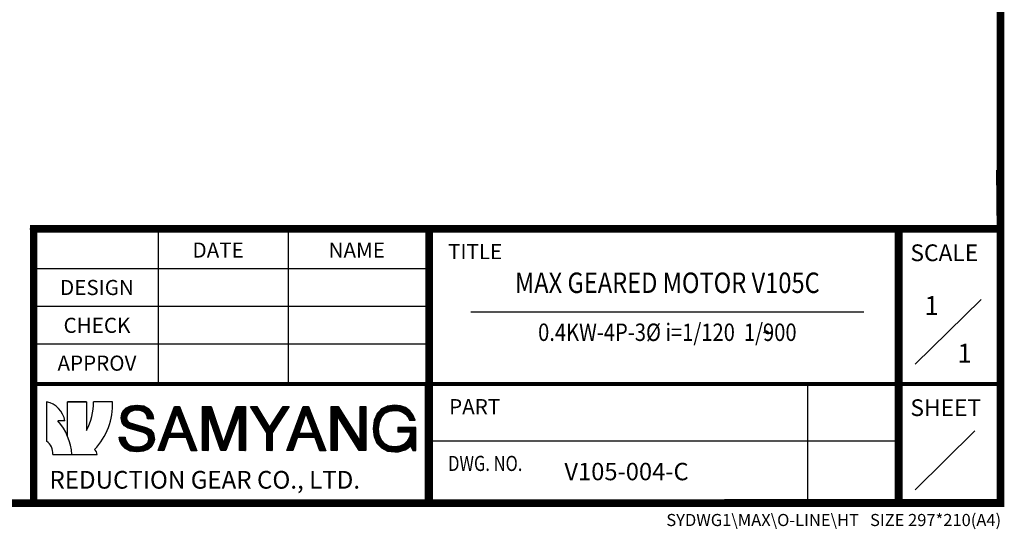
# Model space of a CAD drawing. Extents: x 8 to 779, y 6 to 561.
# Drawn here: x 385 to 779, y 6 to 210 of the extents above; entities that cross this region are included whole.
import ezdxf
from ezdxf.enums import TextEntityAlignment as Align

# ---------------------------------------------------------------- set-up
doc = ezdxf.new("R2010")
doc.units = 0
doc.header["$LTSCALE"] = 20
doc.header["$MEASUREMENT"] = 0
doc.layers.get('0').update_dxf_attribs({"color": 92, "linetype": 'CONTINUOUS'})
for name, color, linetype in [('1', 1, 'CONTINUOUS'), ('2', 2, 'CONTINUOUS'), ('3', 3, 'CONTINUOUS'), ('4', 4, 'CONTINUOUS'), ('5', 5, 'CONTINUOUS'), ('TEXT', 4, 'CONTINUOUS'), ('TEXT2', 2, 'CONTINUOUS')]:
    doc.layers.add(name, color=color, linetype=linetype)
doc.styles.add('ROMANS', font='ROMANS.shx')

# ---------------------------------------------------------------- blocks, each defined once
blk = doc.blocks.new('*X1')
at = {"color": 0}
for p, q in [((236.33, 20.31), (236.88, 20.86)), ((236.35, 20.51), (236.7, 20.86)), ((236.45, 20.78), (236.52, 20.86)), ((236.5, 20.31), (237.05, 20.86)), ((236.68, 20.31), (237.23, 20.86)), ((236.86, 20.31), (237.41, 20.86)), ((237.03, 20.31), (237.59, 20.86)), ((237.21, 20.31), (237.76, 20.86)), ((237.39, 20.31), (237.94, 20.86)), ((237.56, 20.31), (238.12, 20.86)), ((237.74, 20.31), (238.29, 20.86)), ((237.92, 20.31), (238.45, 20.83)), ((238.09, 20.31), (238.49, 20.7)), ((238.27, 20.31), (238.54, 20.57)), ((238.45, 20.31), (238.59, 20.44)), ((238.62, 20.31), (238.63, 20.31))]:
    blk.add_line(p, q, dxfattribs=at)
blk = doc.blocks.new('*X2')
at = {"color": 0}
for p, q in [((236.35, 22.45), (237.39, 23.49)), ((236.46, 22.73), (237.49, 23.77)), ((236.56, 23.01), (237.58, 24.04)), ((236.66, 23.3), (237.68, 24.31)), ((236.77, 23.58), (237.58, 24.39)), ((236.87, 23.86), (237.41, 24.39)), ((236.98, 24.14), (237.23, 24.39)), ((237.42, 23.52), (237.91, 24.01)), ((237.47, 23.39), (237.96, 23.88)), ((237.49, 23.77), (237.86, 24.13)), ((237.52, 23.26), (238.01, 23.75)), ((237.57, 23.14), (238.06, 23.63)), ((237.58, 24.04), (237.81, 24.26)), ((237.61, 23.01), (238.11, 23.5)), ((237.68, 24.31), (237.76, 24.39)), ((235.83, 21.05), (236.92, 22.14)), ((235.94, 21.33), (237.02, 22.41)), ((236.04, 21.61), (237.11, 22.68)), ((236.14, 21.89), (237.2, 22.95)), ((236.25, 22.17), (237.3, 23.22)), ((237.66, 22.88), (238.16, 23.37)), ((237.71, 22.75), (238.21, 23.25)), ((237.76, 22.62), (238.26, 23.12)), ((237.81, 22.49), (238.31, 22.99)), ((237.86, 22.36), (238.36, 22.87)), ((237.9, 22.24), (238.41, 22.74)), ((237.95, 22.11), (238.46, 22.61)), ((238, 21.98), (238.51, 22.48)), ((238.05, 21.85), (238.56, 22.36)), ((238.1, 21.72), (238.61, 22.23)), ((235.41, 19.92), (236.54, 21.05)), ((235.52, 20.2), (236.64, 21.32)), ((235.62, 20.49), (236.73, 21.59)), ((235.73, 20.77), (236.83, 21.87)), ((238.14, 21.59), (238.66, 22.1)), ((238.19, 21.46), (238.71, 21.98)), ((238.24, 21.34), (238.76, 21.85)), ((238.29, 21.21), (238.81, 21.72)), ((238.34, 21.08), (238.86, 21.6)), ((238.39, 20.95), (238.91, 21.47)), ((238.45, 20.83), (238.95, 21.34)), ((238.49, 20.7), (239, 21.22)), ((238.54, 20.57), (239.05, 21.09)), ((238.59, 20.44), (239.1, 20.96)), ((238.63, 20.31), (239.15, 20.84)), ((234.94, 18.56), (236.07, 19.7)), ((235, 18.8), (236.16, 19.97)), ((235.1, 19.08), (236.26, 20.24)), ((235.21, 19.36), (236.35, 20.51)), ((235.31, 19.64), (236.45, 20.78)), ((238.68, 20.18), (239.2, 20.71)), ((238.73, 20.05), (239.25, 20.58)), ((238.77, 19.92), (239.3, 20.45)), ((238.82, 19.79), (239.35, 20.33)), ((238.87, 19.66), (239.4, 20.2)), ((238.91, 19.53), (239.45, 20.07)), ((238.96, 19.4), (239.5, 19.95)), ((239.01, 19.27), (239.55, 19.82)), ((239.05, 19.14), (239.6, 19.69)), ((239.1, 19.01), (239.65, 19.57)), ((235.11, 18.56), (235.98, 19.42)), ((235.29, 18.56), (235.88, 19.15)), ((235.47, 18.56), (235.79, 18.88)), ((235.64, 18.56), (235.69, 18.61)), ((239.15, 18.88), (239.7, 19.44)), ((239.19, 18.75), (239.75, 19.31)), ((239.24, 18.62), (239.8, 19.19)), ((239.34, 18.55), (239.85, 19.06)), ((239.52, 18.55), (239.9, 18.93)), ((239.7, 18.55), (239.95, 18.81)), ((239.87, 18.55), (240, 18.68))]:
    blk.add_line(p, q, dxfattribs=at)
blk = doc.blocks.new('*X0')
at = {"color": 0}
for p, q in [((230.03, 22.85), (231.72, 24.54)), ((230.05, 23.04), (231.52, 24.52)), ((230.06, 22.7), (231.92, 24.57)), ((230.08, 23.25), (231.32, 24.49)), ((230.13, 23.48), (231.03, 24.38)), ((230.26, 23.78), (230.71, 24.23)), ((231.21, 23.67), (232.12, 24.59)), ((231.52, 23.8), (232.28, 24.57)), ((231.75, 23.86), (232.44, 24.55)), ((231.95, 23.88), (232.59, 24.53)), ((232.14, 23.89), (232.75, 24.51)), ((232.3, 23.88), (232.9, 24.48)), ((232.45, 23.86), (233.05, 24.45)), ((232.61, 23.83), (233.16, 24.39)), ((232.74, 23.79), (233.28, 24.33)), ((232.86, 23.73), (233.39, 24.27)), ((232.98, 23.68), (233.51, 24.21)), ((233.09, 23.61), (233.63, 24.15)), ((233.18, 23.52), (233.71, 24.05)), ((233.26, 23.43), (233.79, 23.96)), ((233.34, 23.33), (233.88, 23.87)), ((233.4, 23.21), (233.96, 23.77)), ((233.46, 23.1), (234.03, 23.66)), ((233.49, 22.95), (234.08, 23.54)), ((230.09, 22.55), (230.83, 23.3)), ((230.12, 22.4), (230.76, 23.04)), ((230.14, 22.25), (230.72, 22.83)), ((230.22, 22.15), (230.76, 22.7)), ((230.29, 22.05), (230.81, 22.56)), ((230.37, 21.95), (230.89, 22.47)), ((230.45, 21.85), (230.97, 22.38)), ((230.55, 21.78), (231.08, 22.31)), ((230.66, 21.71), (231.21, 22.26)), ((230.77, 21.64), (231.34, 22.21)), ((230.88, 21.58), (231.47, 22.17)), ((233.51, 22.79), (234.14, 23.42)), ((233.64, 22.74), (234.19, 23.3)), ((233.81, 22.74), (234.23, 23.16)), ((233.98, 22.73), (234.25, 23)), ((234.15, 22.73), (234.27, 22.84)), ((231, 21.52), (231.61, 22.13)), ((231.14, 21.48), (231.74, 22.09)), ((231.28, 21.44), (231.88, 22.05)), ((231.42, 21.41), (232.02, 22.01)), ((231.55, 21.37), (232.16, 21.97)), ((231.69, 21.33), (232.29, 21.93)), ((231.83, 21.29), (232.43, 21.89)), ((231.97, 21.25), (232.57, 21.85)), ((232.11, 21.21), (232.7, 21.81)), ((232.24, 21.17), (232.84, 21.77)), ((232.38, 21.13), (232.98, 21.73)), ((232.52, 21.1), (233.11, 21.69)), ((232.66, 21.06), (233.25, 21.65)), ((232.8, 21.02), (233.39, 21.61)), ((232.93, 20.98), (233.51, 21.55)), ((233.06, 20.93), (233.62, 21.49)), ((233.19, 20.88), (233.73, 21.42)), ((233.31, 20.82), (233.84, 21.36)), ((233.4, 20.74), (233.96, 21.29)), ((233.49, 20.65), (234.03, 21.19)), ((233.57, 20.55), (234.1, 21.08)), ((233.61, 20.42), (234.17, 20.98)), ((233.64, 20.27), (234.24, 20.87)), ((229.79, 20.31), (229.83, 20.35)), ((229.81, 20.15), (230.01, 20.35)), ((229.83, 19.99), (230.19, 20.35)), ((229.85, 19.84), (230.36, 20.35)), ((229.91, 19.72), (230.54, 20.35)), ((229.97, 19.6), (230.57, 20.21)), ((230.02, 19.48), (230.59, 20.05)), ((230.08, 19.36), (230.62, 19.9)), ((230.15, 19.26), (230.69, 19.8)), ((230.24, 19.17), (230.76, 19.69)), ((230.33, 19.08), (230.83, 19.58)), ((232.32, 18.42), (234.35, 20.45)), ((232.52, 18.44), (234.37, 20.3)), ((232.71, 18.46), (234.4, 20.15)), ((232.91, 18.48), (234.4, 19.97)), ((233.18, 18.57), (234.35, 19.75)), ((233.64, 19.91), (234.32, 20.6)), ((233.66, 20.12), (234.29, 20.75)), ((230.42, 18.99), (230.92, 19.5)), ((230.5, 18.9), (231.01, 19.41)), ((230.6, 18.82), (231.1, 19.32)), ((230.72, 18.76), (231.22, 19.26)), ((230.83, 18.7), (231.34, 19.21)), ((230.95, 18.64), (231.47, 19.16)), ((231.07, 18.58), (231.6, 19.11)), ((231.18, 18.52), (231.76, 19.09)), ((231.33, 18.49), (231.92, 19.08)), ((231.49, 18.47), (232.08, 19.06)), ((231.65, 18.45), (232.26, 19.07)), ((231.8, 18.43), (232.45, 19.08)), ((231.96, 18.41), (232.66, 19.12)), ((232.12, 18.39), (232.91, 19.18)), ((233.47, 18.69), (234.27, 19.49))]:
    blk.add_line(p, q, dxfattribs=at)
blk = doc.blocks.new('*X5')
at = {"color": 0}
for p, q in [((258.31, 23.73), (258.98, 24.4)), ((258.31, 23.91), (258.8, 24.4)), ((258.31, 24.08), (258.63, 24.4)), ((258.31, 24.26), (258.45, 24.4)), ((258.31, 23.55), (259.08, 24.32)), ((258.31, 23.38), (259.08, 24.15)), ((258.31, 23.2), (259.08, 23.97)), ((258.31, 23.02), (259.08, 23.79)), ((258.31, 22.85), (259.08, 23.62)), ((258.31, 22.67), (259.08, 23.44)), ((259.08, 24.32), (259.16, 24.4)), ((259.08, 24.15), (259.26, 24.33)), ((259.08, 23.97), (259.33, 24.22)), ((259.08, 23.79), (259.4, 24.11)), ((259.08, 23.62), (259.47, 24)), ((259.08, 23.44), (259.54, 23.89)), ((259.08, 23.26), (259.61, 23.79)), ((259.13, 23.13), (259.67, 23.68)), ((259.2, 23.02), (259.74, 23.57)), ((259.27, 22.92), (259.81, 23.46)), ((262.13, 23.66), (262.87, 24.4)), ((262.13, 23.84), (262.69, 24.4)), ((262.13, 24.02), (262.52, 24.4)), ((262.13, 24.19), (262.34, 24.4)), ((262.13, 24.37), (262.16, 24.4)), ((262.13, 23.49), (262.9, 24.25)), ((262.13, 23.31), (262.9, 24.08)), ((262.13, 23.13), (262.9, 23.9)), ((262.13, 22.96), (262.9, 23.72)), ((262.13, 22.78), (262.9, 23.55)), ((258.31, 22.49), (259.08, 23.26)), ((258.31, 22.32), (259.08, 23.08)), ((258.31, 22.14), (259.08, 22.91)), ((258.31, 21.96), (259.08, 22.73)), ((258.31, 21.79), (259.08, 22.55)), ((258.31, 21.61), (259.08, 22.38)), ((258.31, 21.43), (259.08, 22.2)), ((259.33, 22.81), (259.88, 23.35)), ((259.4, 22.7), (259.95, 23.24)), ((259.47, 22.59), (260.01, 23.13)), ((259.54, 22.48), (260.08, 23.02)), ((259.61, 22.37), (260.15, 22.92)), ((259.68, 22.26), (260.22, 22.81)), ((259.74, 22.16), (260.29, 22.7)), ((259.81, 22.05), (260.36, 22.59)), ((259.88, 21.94), (260.42, 22.48)), ((259.95, 21.83), (260.49, 22.37)), ((260.02, 21.72), (260.56, 22.26)), ((260.09, 21.61), (260.63, 22.16)), ((262.13, 22.6), (262.9, 23.37)), ((262.13, 22.42), (262.9, 23.19)), ((262.13, 22.25), (262.9, 23.02)), ((262.13, 22.07), (262.9, 22.84)), ((262.13, 21.89), (262.9, 22.66)), ((262.13, 21.72), (262.9, 22.49)), ((262.13, 21.54), (262.9, 22.31)), ((258.31, 21.26), (259.08, 22.02)), ((258.31, 21.08), (259.08, 21.85)), ((258.31, 20.9), (259.08, 21.67)), ((258.31, 20.73), (259.08, 21.49)), ((258.31, 20.55), (259.08, 21.32)), ((258.31, 20.37), (259.08, 21.14)), ((258.31, 20.2), (259.08, 20.96)), ((260.15, 21.5), (260.7, 22.05)), ((260.22, 21.4), (260.76, 21.94)), ((260.29, 21.29), (260.83, 21.83)), ((260.36, 21.18), (260.9, 21.72)), ((260.43, 21.07), (260.97, 21.61)), ((260.49, 20.96), (261.04, 21.5)), ((260.56, 20.85), (261.1, 21.4)), ((260.63, 20.75), (261.17, 21.29)), ((260.7, 20.64), (261.24, 21.18)), ((260.77, 20.53), (261.31, 21.07)), ((260.84, 20.42), (261.38, 20.96)), ((260.9, 20.31), (261.45, 20.85)), ((262.13, 21.36), (262.9, 22.13)), ((262.13, 21.19), (262.9, 21.96)), ((262.13, 21.01), (262.9, 21.78)), ((262.13, 20.83), (262.9, 21.6)), ((262.13, 20.66), (262.9, 21.42)), ((262.13, 20.48), (262.9, 21.25)), ((262.13, 20.3), (262.9, 21.07)), ((262.13, 20.13), (262.9, 20.89)), ((258.31, 20.02), (259.08, 20.79)), ((258.31, 19.84), (259.08, 20.61)), ((258.31, 19.67), (259.08, 20.43)), ((258.31, 19.49), (259.08, 20.26)), ((258.31, 19.31), (259.08, 20.08)), ((258.31, 19.13), (259.08, 19.9)), ((258.31, 18.96), (259.08, 19.73)), ((258.31, 18.78), (259.08, 19.55)), ((260.97, 20.2), (261.51, 20.74)), ((261.04, 20.09), (261.58, 20.64)), ((261.11, 19.99), (261.65, 20.53)), ((261.18, 19.88), (261.72, 20.42)), ((261.25, 19.77), (261.79, 20.31)), ((261.31, 19.66), (261.85, 20.2)), ((261.38, 19.55), (261.92, 20.09)), ((261.45, 19.44), (261.99, 19.98)), ((261.52, 19.33), (262.06, 19.87)), ((261.59, 19.23), (262.13, 19.77)), ((261.66, 19.12), (262.13, 19.6)), ((262.13, 19.95), (262.9, 20.72)), ((262.13, 19.77), (262.9, 20.54)), ((262.13, 19.6), (262.9, 20.36)), ((262.13, 19.42), (262.9, 20.19)), ((262.13, 19.24), (262.9, 20.01)), ((262.13, 19.07), (262.9, 19.83)), ((262.13, 18.89), (262.9, 19.66)), ((258.31, 18.6), (259.08, 19.37)), ((258.45, 18.57), (259.08, 19.2)), ((258.63, 18.57), (259.08, 19.02)), ((258.81, 18.57), (259.08, 18.84)), ((258.98, 18.57), (259.08, 18.67)), ((261.72, 19.01), (262.13, 19.42)), ((261.79, 18.9), (262.13, 19.24)), ((261.86, 18.79), (262.13, 19.07)), ((261.93, 18.68), (262.13, 18.89)), ((262, 18.58), (262.13, 18.71)), ((262.13, 18.71), (262.9, 19.48)), ((262.16, 18.57), (262.9, 19.3)), ((262.34, 18.57), (262.9, 19.13)), ((262.52, 18.57), (262.9, 18.95)), ((262.69, 18.57), (262.9, 18.77)), ((262.87, 18.57), (262.9, 18.6))]:
    blk.add_line(p, q, dxfattribs=at)
blk = doc.blocks.new('*X3')
at = {"color": 0}
for p, q in [((240.76, 23.68), (241.48, 24.4)), ((240.76, 23.86), (241.31, 24.4)), ((240.76, 24.03), (241.13, 24.4)), ((240.76, 24.21), (240.95, 24.4)), ((240.76, 24.39), (240.78, 24.4)), ((240.76, 23.5), (241.52, 24.26)), ((240.76, 23.33), (241.52, 24.08)), ((240.76, 23.15), (241.52, 23.9)), ((240.76, 22.97), (241.52, 23.73)), ((240.76, 22.8), (241.52, 23.55)), ((241.52, 24.08), (241.84, 24.4)), ((241.52, 24.26), (241.66, 24.4)), ((241.52, 23.9), (241.95, 24.34)), ((241.52, 23.73), (242, 24.21)), ((241.52, 23.55), (242.04, 24.07)), ((241.52, 23.38), (242.08, 23.94)), ((241.57, 23.25), (242.13, 23.81)), ((241.61, 23.12), (242.17, 23.68)), ((241.66, 22.98), (242.22, 23.54)), ((244.54, 22.33), (245.69, 23.48)), ((244.64, 22.61), (245.69, 23.66)), ((244.74, 22.88), (245.69, 23.84)), ((244.83, 23.16), (245.69, 24.01)), ((244.93, 23.43), (245.69, 24.19)), ((245.03, 23.71), (245.69, 24.37)), ((245.13, 23.98), (245.54, 24.39)), ((245.23, 24.26), (245.36, 24.39)), ((245.69, 23.66), (246.42, 24.39)), ((245.69, 23.84), (246.24, 24.39)), ((245.69, 24.01), (246.07, 24.39)), ((245.69, 24.19), (245.89, 24.39)), ((245.69, 24.37), (245.71, 24.39)), ((245.69, 23.48), (246.46, 24.25)), ((245.69, 23.31), (246.46, 24.07)), ((245.69, 23.13), (246.46, 23.9)), ((245.69, 22.95), (246.46, 23.72)), ((245.69, 22.78), (246.46, 23.54)), ((240.76, 22.62), (241.52, 23.37)), ((240.76, 22.44), (241.52, 23.2)), ((240.76, 22.27), (241.52, 23.02)), ((240.76, 22.09), (241.52, 22.84)), ((240.76, 21.91), (241.52, 22.67)), ((240.76, 21.74), (241.52, 22.49)), ((240.76, 21.56), (241.52, 22.31)), ((240.76, 21.38), (241.52, 22.14)), ((241.7, 22.85), (242.26, 23.41)), ((241.75, 22.72), (242.3, 23.28)), ((241.79, 22.59), (242.35, 23.15)), ((241.84, 22.46), (242.39, 23.01)), ((241.88, 22.33), (242.44, 22.88)), ((241.93, 22.2), (242.48, 22.75)), ((241.98, 22.07), (242.52, 22.61)), ((242.02, 21.93), (242.57, 22.48)), ((242.07, 21.8), (242.61, 22.35)), ((242.11, 21.67), (242.66, 22.22)), ((244.15, 21.23), (245.31, 22.39)), ((244.24, 21.51), (245.41, 22.67)), ((244.34, 21.78), (245.51, 22.95)), ((244.44, 22.06), (245.62, 23.23)), ((245.69, 22.6), (246.46, 23.36)), ((245.69, 22.42), (246.46, 23.19)), ((245.69, 22.25), (246.46, 23.01)), ((245.69, 22.07), (246.46, 22.83)), ((245.69, 21.89), (246.46, 22.66)), ((245.69, 21.72), (246.46, 22.48)), ((245.69, 21.54), (246.46, 22.3)), ((240.76, 21.21), (241.52, 21.96)), ((240.76, 21.03), (241.52, 21.78)), ((240.76, 20.85), (241.52, 21.61)), ((240.76, 20.68), (241.52, 21.43)), ((240.76, 20.5), (241.52, 21.25)), ((240.76, 20.32), (241.52, 21.08)), ((240.76, 20.14), (241.52, 20.9)), ((242.16, 21.54), (242.7, 22.08)), ((242.2, 21.41), (242.74, 21.95)), ((242.25, 21.28), (242.79, 21.82)), ((242.29, 21.15), (242.83, 21.68)), ((242.34, 21.02), (242.88, 21.55)), ((242.39, 20.88), (242.92, 21.42)), ((242.43, 20.75), (242.96, 21.29)), ((242.48, 20.62), (243.01, 21.15)), ((242.52, 20.49), (243.05, 21.02)), ((242.57, 20.36), (243.1, 20.89)), ((243.65, 19.86), (244.79, 20.99)), ((243.75, 20.13), (244.89, 21.27)), ((243.85, 20.41), (245, 21.55)), ((243.95, 20.68), (245.1, 21.83)), ((244.05, 20.96), (245.2, 22.11)), ((245.69, 21.36), (246.46, 22.13)), ((245.69, 21.19), (246.46, 21.95)), ((245.69, 21.01), (246.46, 21.77)), ((245.69, 20.83), (246.46, 21.6)), ((245.69, 20.66), (246.46, 21.42)), ((245.69, 20.48), (246.46, 21.24)), ((245.69, 20.3), (246.46, 21.07)), ((245.69, 20.12), (246.46, 20.89)), ((240.76, 19.97), (241.52, 20.72)), ((240.76, 19.79), (241.52, 20.55)), ((240.76, 19.61), (241.52, 20.37)), ((240.76, 19.44), (241.52, 20.19)), ((240.76, 19.26), (241.52, 20.01)), ((240.76, 19.08), (241.52, 19.84)), ((240.76, 18.91), (241.52, 19.66)), ((242.61, 20.23), (243.14, 20.75)), ((242.66, 20.1), (243.18, 20.62)), ((242.71, 19.97), (243.23, 20.49)), ((242.75, 19.84), (243.27, 20.36)), ((242.8, 19.7), (243.32, 20.22)), ((242.84, 19.57), (243.36, 20.09)), ((242.89, 19.44), (243.4, 19.96)), ((242.93, 19.31), (243.45, 19.83)), ((242.98, 19.18), (243.49, 19.69)), ((243.02, 19.05), (243.54, 19.56)), ((243.07, 18.92), (244.58, 20.43)), ((243.12, 18.79), (244.48, 20.15)), ((243.16, 18.65), (244.37, 19.87)), ((243.24, 18.56), (244.27, 19.59)), ((243.56, 19.58), (244.68, 20.71)), ((245.69, 19.95), (246.46, 20.71)), ((245.69, 19.77), (246.46, 20.54)), ((245.69, 19.59), (246.46, 20.36)), ((245.69, 19.42), (246.46, 20.18)), ((245.69, 19.24), (246.46, 20.01)), ((245.69, 19.06), (246.46, 19.83)), ((245.69, 18.89), (246.46, 19.65)), ((240.76, 18.73), (241.52, 19.48)), ((240.77, 18.56), (241.52, 19.31)), ((240.95, 18.56), (241.52, 19.13)), ((241.12, 18.56), (241.52, 18.95)), ((241.3, 18.56), (241.52, 18.78)), ((241.48, 18.56), (241.52, 18.6)), ((243.42, 18.56), (244.17, 19.31)), ((243.6, 18.56), (244.06, 19.03)), ((243.78, 18.56), (243.96, 18.75)), ((245.69, 18.71), (246.46, 19.48)), ((245.72, 18.56), (246.46, 19.3)), ((245.9, 18.56), (246.46, 19.12)), ((246.07, 18.56), (246.46, 18.95)), ((246.25, 18.56), (246.46, 18.77)), ((246.43, 18.56), (246.46, 18.59))]:
    blk.add_line(p, q, dxfattribs=at)
blk = doc.blocks.new('*X4')
at = {"color": 0}
for p, q in [((247.2, 24.29), (247.31, 24.4)), ((247.27, 24.18), (247.49, 24.4)), ((247.34, 24.07), (247.67, 24.4)), ((247.41, 23.96), (247.84, 24.4)), ((247.47, 23.85), (248, 24.38)), ((247.54, 23.74), (248.06, 24.27)), ((247.61, 23.63), (248.13, 24.16)), ((247.68, 23.52), (248.2, 24.04)), ((247.75, 23.42), (248.26, 23.93)), ((247.81, 23.31), (248.33, 23.82)), ((247.88, 23.2), (248.4, 23.71)), ((247.95, 23.09), (248.46, 23.6)), ((248.02, 22.98), (248.53, 23.49)), ((249.17, 21.13), (251.94, 23.9)), ((249.91, 22.04), (252.26, 24.4)), ((250.23, 22.54), (252.09, 24.4)), ((250.56, 23.04), (251.91, 24.4)), ((250.88, 23.55), (251.73, 24.4)), ((251.21, 24.05), (251.55, 24.4)), ((248.08, 22.87), (248.6, 23.38)), ((248.15, 22.76), (248.66, 23.27)), ((248.22, 22.65), (248.73, 23.16)), ((248.29, 22.54), (248.79, 23.05)), ((248.36, 22.44), (248.86, 22.94)), ((248.42, 22.33), (248.93, 22.83)), ((248.49, 22.22), (248.99, 22.72)), ((248.56, 22.11), (249.06, 22.61)), ((248.63, 22), (249.13, 22.5)), ((248.7, 21.89), (249.19, 22.39)), ((248.76, 21.78), (249.26, 22.28)), ((248.83, 21.67), (249.32, 22.17)), ((249.24, 21.02), (251.6, 23.39)), ((249.3, 20.9), (251.27, 22.88)), ((249.3, 20.72), (250.94, 22.37)), ((248.9, 21.56), (249.39, 22.06)), ((248.97, 21.45), (249.46, 21.95)), ((249.03, 21.35), (249.52, 21.84)), ((249.1, 21.24), (249.59, 21.72)), ((249.3, 20.55), (250.6, 21.86)), ((249.3, 20.37), (250.27, 21.35)), ((249.3, 20.19), (249.99, 20.89)), ((249.3, 20.02), (249.99, 20.71)), ((249.3, 19.84), (249.99, 20.53)), ((249.3, 19.66), (249.99, 20.36)), ((249.3, 19.49), (249.99, 20.18)), ((249.3, 19.31), (249.99, 20)), ((249.3, 19.13), (249.99, 19.83)), ((249.3, 18.96), (249.99, 19.65)), ((249.3, 18.78), (249.99, 19.47)), ((249.3, 18.6), (249.99, 19.3)), ((249.44, 18.57), (249.99, 19.12)), ((249.61, 18.57), (249.99, 18.94)), ((249.79, 18.57), (249.99, 18.77)), ((249.97, 18.57), (249.99, 18.59))]:
    blk.add_line(p, q, dxfattribs=at)
blk = doc.blocks.new('*X6')
at = {"color": 0}
for p, q in [((263.93, 22.1), (266.38, 24.55)), ((263.95, 22.3), (266.18, 24.52)), ((263.97, 22.5), (265.97, 24.49)), ((264.09, 22.79), (265.77, 24.47)), ((264.22, 23.1), (265.44, 24.31)), ((264.36, 23.41), (265.09, 24.14)), ((265.6, 23.59), (266.59, 24.58)), ((265.95, 23.76), (266.77, 24.58)), ((266.18, 23.82), (266.92, 24.56)), ((266.38, 23.84), (267.08, 24.54)), ((266.58, 23.87), (267.23, 24.52)), ((266.77, 23.88), (267.39, 24.5)), ((266.93, 23.86), (267.53, 24.47)), ((267.09, 23.84), (267.67, 24.42)), ((267.24, 23.82), (267.8, 24.38)), ((267.38, 23.78), (267.93, 24.33)), ((267.51, 23.74), (268.06, 24.29)), ((267.65, 23.7), (268.18, 24.22)), ((267.77, 23.65), (268.28, 24.15)), ((267.88, 23.57), (268.38, 24.08)), ((267.99, 23.5), (268.49, 24)), ((268.09, 23.43), (268.59, 23.93)), ((268.18, 23.35), (268.69, 23.86)), ((268.26, 23.25), (268.77, 23.76)), ((268.34, 23.15), (268.85, 23.66)), ((268.42, 23.06), (268.93, 23.56)), ((268.49, 22.95), (269, 23.46)), ((263.85, 21.49), (264.68, 22.32)), ((263.88, 21.69), (264.8, 22.61)), ((263.9, 21.89), (264.92, 22.91)), ((268.55, 22.83), (269.08, 23.36)), ((268.61, 22.72), (269.14, 23.25)), ((268.67, 22.6), (269.2, 23.12)), ((268.84, 22.59), (269.25, 23)), ((269.02, 22.59), (269.3, 22.87)), ((269.19, 22.59), (269.35, 22.74)), ((269.37, 22.59), (269.4, 22.62)), ((263.86, 21.32), (264.65, 22.12)), ((263.88, 21.17), (264.63, 21.91)), ((263.9, 21.01), (264.6, 21.71)), ((263.92, 20.86), (264.57, 21.51)), ((263.94, 20.7), (264.58, 21.34)), ((263.96, 20.54), (264.6, 21.18)), ((263.99, 20.39), (264.62, 21.02)), ((264.05, 20.27), (264.64, 20.86)), ((267.13, 21.59), (267.16, 21.62)), ((267.13, 21.41), (267.34, 21.62)), ((267.13, 21.24), (267.51, 21.62)), ((267.13, 21.06), (267.69, 21.62)), ((267.31, 21.06), (267.87, 21.62)), ((267.48, 21.06), (268.04, 21.62)), ((267.66, 21.06), (268.22, 21.62)), ((267.84, 21.06), (268.4, 21.62)), ((268.01, 21.06), (268.57, 21.62)), ((268.19, 21.06), (268.75, 21.62)), ((268.37, 21.06), (268.93, 21.62)), ((268.37, 19.83), (269.49, 20.95)), ((268.54, 21.06), (269.1, 21.62)), ((268.59, 20.22), (269.49, 21.12)), ((268.69, 20.49), (269.49, 21.3)), ((268.72, 21.06), (269.28, 21.62)), ((268.73, 20.71), (269.49, 21.48)), ((268.77, 20.93), (269.46, 21.62)), ((264.1, 20.15), (264.66, 20.7)), ((264.15, 20.03), (264.7, 20.57)), ((264.21, 19.9), (264.75, 20.44)), ((264.26, 19.78), (264.8, 20.32)), ((264.32, 19.66), (264.85, 20.19)), ((264.37, 19.54), (264.9, 20.06)), ((264.46, 19.45), (264.96, 19.94)), ((264.54, 19.35), (265.04, 19.85)), ((264.63, 19.26), (265.13, 19.76)), ((264.71, 19.17), (265.21, 19.67)), ((264.8, 19.08), (265.3, 19.58)), ((266.95, 18.41), (268.11, 19.56)), ((267.15, 18.42), (269.49, 20.77)), ((267.36, 18.46), (269.49, 20.59)), ((267.59, 18.51), (269.49, 20.42)), ((267.85, 18.6), (269.49, 20.24)), ((268.16, 18.73), (269.49, 20.06)), ((268.8, 19.19), (269.49, 19.88)), ((268.85, 19.07), (269.49, 19.71)), ((264.88, 18.99), (265.38, 19.49)), ((264.97, 18.9), (265.49, 19.42)), ((265.09, 18.84), (265.61, 19.36)), ((265.21, 18.78), (265.72, 19.29)), ((265.33, 18.72), (265.84, 19.23)), ((265.45, 18.67), (265.95, 19.17)), ((265.56, 18.61), (266.09, 19.13)), ((265.68, 18.55), (266.25, 19.11)), ((265.81, 18.5), (266.4, 19.09)), ((265.97, 18.48), (266.56, 19.07)), ((266.13, 18.46), (266.72, 19.05)), ((266.28, 18.44), (266.92, 19.08)), ((266.44, 18.42), (267.12, 19.11)), ((266.6, 18.4), (267.33, 19.13)), ((266.76, 18.39), (267.63, 19.26)), ((268.91, 18.95), (269.49, 19.53)), ((268.97, 18.83), (269.49, 19.35)), ((269.02, 18.71), (269.49, 19.18)), ((269.08, 18.58), (269.49, 19)), ((269.24, 18.58), (269.49, 18.82)), ((269.42, 18.58), (269.49, 18.65))]:
    blk.add_line(p, q, dxfattribs=at)

msp = doc.modelspace()

# ---------------------------------------------------------------- linework, layer by layer
at = {"color": 1, "linetype": 'Continuous'}
msp.add_line((777.425, 16.6375), (775.9125, 149.7375), dxfattribs=at)
at = {"color": 1}
for points in [[(9.075, 558.1125, 3.025, 3.025, 0), (777.425, 558.1125, 3.025, 3.025, 0), (777.425, 16.6375, 3.025, 3.025, 0), (9.075, 16.6375, 3.025, 3.025, 0), (9.075, 559.625, 3.025, 3.025, 0)], [(777.425, 126.29375, 3.025, 3.025, 0), (389.10857, 126.29375, 3.025, 3.025, 0)], [(390.62059, 126.29375, 3.025, 3.025, 0), (390.62059, 18.15, 3.025, 3.025, 0)], [(548.8702, 125.5375, 3.025, 3.025, 0), (548.8702, 18.15, 3.025, 3.025, 0)], [(736.5875, 18.15, 3.025, 3.025, 0), (736.5875, 18.15, 3.025, 3.025, 0), (736.5875, 125.5375, 3.025, 3.025, 0)], [(544.3327, 64.28125, 1.5125, 1.5125, 0), (389.86434, 64.28125, 1.5125, 1.5125, 0)], [(544.3327, 64.28125, 1.5125, 1.5125, 0), (775.9125, 64.28125, 1.5125, 1.5125, 0)]]:
    msp.add_lwpolyline(points, format="xyseb", dxfattribs=at)
at = {"layer": '1'}
for p, q in [((440.53309, 65.0375), (440.53309, 125.5375)), ((492.56559, 65.0375), (492.56559, 125.5375))]:
    msp.add_line(p, q, dxfattribs=at)
at = {"layer": '3', "color": 1}
for p, q in [((548.8702, 95.2875), (391.37684, 95.2875)), ((769.67823, 98.10243), (743.26546, 72.13968)), ((548.8702, 80.1625), (391.37684, 80.1625)), ((544.3327, 64.28125), (389.86434, 64.28125)), ((544.3327, 64.28125), (775.9125, 64.28125)), ((767.18667, 45.51129), (743.26546, 21.99765)), ((667.0125, 18.15), (775.9125, 18.15))]:
    msp.add_line(p, q, dxfattribs=at)
at = {"layer": '3'}
for p, q in [((395.81966, 57.19035), (395.81966, 41.3992)), ((404.21391, 43.28073), (404.21391, 57.19035)), ((404.21391, 57.19035), (411.70685, 57.19035)), ((411.70685, 57.19035), (404.21391, 57.19035)), ((411.70685, 57.19035), (411.70685, 45.62503)), ((422.17346, 57.19035), (414.58924, 57.19035)), ((427.70785, 54.78333), (429.45838, 55.55446)), ((429.45838, 55.55446), (431.98033, 55.85105)), ((431.98033, 55.85105), (434.65063, 55.49514)), ((434.65063, 55.49514), (436.51984, 54.5164)), ((440.40726, 37.61846), (446.94418, 55.24787)), ((448.8666, 55.24787), (442.72242, 37.61846)), ((446.94418, 55.24787), (449.02102, 55.24787)), ((449.02102, 55.24787), (455.9665, 37.58443)), ((458.11143, 37.61846), (458.11143, 55.28191)), ((458.11143, 55.28191), (461.65226, 55.28191)), ((460.39254, 55.28191), (460.39254, 37.61846)), ((461.65226, 55.28191), (466.52091, 40.57938)), ((466.52091, 40.57938), (471.76407, 55.24787)), ((471.76407, 55.24787), (475.33895, 55.24787)), ((473.02379, 37.61846), (473.02379, 55.24787)), ((475.33895, 55.24787), (475.33895, 37.61846)), ((483.93, 44.76571), (477.38726, 55.26979)), ((477.38726, 55.26979), (479.9647, 55.26979)), ((479.9647, 55.26979), (484.97797, 46.91749)), ((484.97797, 46.91749), (490.38778, 55.26979)), ((492.90858, 55.26979), (486.02595, 44.7374)), ((490.38778, 55.26979), (492.90858, 55.26979)), ((491.94988, 37.61846), (498.48681, 55.24787)), ((491.94988, 37.61846), (498.48681, 55.24787)), ((500.40923, 55.24787), (494.26504, 37.61846)), ((498.48681, 55.24787), (500.56364, 55.24787)), ((498.48681, 55.24787), (500.56364, 55.24787)), ((500.56364, 55.24787), (507.50912, 37.58443)), ((500.56364, 55.24787), (507.50912, 37.58443)), ((509.68381, 37.63087), (509.68381, 55.26979)), ((509.68381, 55.26979), (512.43119, 55.26979)), ((512.00634, 55.26979), (512.00634, 37.63087)), ((512.43119, 55.26979), (521.23982, 41.2266)), ((521.23982, 55.26979), (523.56236, 55.26979)), ((521.23982, 37.63087), (521.23982, 55.26979)), ((523.56236, 55.26979), (523.56236, 37.63087)), ((532.1444, 55.46798), (529.79354, 54.30715)), ((535.00508, 55.86436), (532.1444, 55.46798)), ((537.35593, 55.55292), (535.00508, 55.86436)), ((539.33858, 54.87341), (537.35593, 55.55292)), ((425.63095, 50.74973), (425.86831, 52.29199)), ((425.86831, 52.29199), (426.40237, 53.56732)), ((426.40237, 53.56732), (427.70785, 54.78333)), ((428.00455, 51.84711), (427.70785, 50.60144)), ((428.65729, 52.73687), (428.00455, 51.84711)), ((429.57706, 53.30039), (428.65729, 52.73687)), ((430.61551, 53.62664), (429.57706, 53.30039)), ((431.74297, 53.74527), (430.61551, 53.62664)), ((432.15835, 53.74527), (431.74297, 53.74527)), ((433.67152, 53.53766), (432.15835, 53.74527)), ((434.79898, 52.97414), (433.67152, 53.53766)), ((435.60007, 52.17336), (434.79898, 52.97414)), ((436.04512, 51.31325), (435.60007, 52.17336)), ((436.19347, 50.27519), (436.04512, 51.31325)), ((436.51984, 54.5164), (437.6473, 53.27073)), ((437.6473, 53.27073), (438.32971, 51.75813)), ((438.32971, 51.75813), (438.50773, 50.21588)), ((451.02976, 44.56132), (447.96558, 52.72938)), ((465.46547, 37.61846), (460.39254, 52.21888)), ((473.02379, 52.35501), (467.57635, 37.61846)), ((499.5082, 52.72938), (496.64829, 44.56132)), ((502.57238, 44.56132), (499.5082, 52.72938)), ((502.57238, 44.56132), (499.5082, 52.72938)), ((520.84329, 37.63087), (512.00634, 51.67405)), ((528.00916, 52.38187), (526.81956, 49.63553)), ((529.79354, 54.30715), (528.00916, 52.38187)), ((529.76522, 51.02286), (531.15307, 52.55175)), ((531.15307, 52.55175), (532.9941, 53.45776)), ((532.9941, 53.45776), (535.09005, 53.71258)), ((535.09005, 53.71258), (536.67617, 53.5427)), ((536.67617, 53.5427), (538.20564, 53.06138)), ((538.20564, 53.06138), (539.42355, 52.24031)), ((541.12297, 53.59933), (539.33858, 54.87341)), ((539.42355, 52.24031), (540.32991, 51.13611)), ((542.36921, 51.98549), (541.12297, 53.59933)), ((543.24724, 49.8054), (542.36921, 51.98549)), ((403.15576, 49.56273), (400.36945, 49.56273)), ((425.98699, 48.79225), (425.63095, 50.74973)), ((426.93643, 47.51693), (425.98699, 48.79225)), ((428.39026, 46.62716), (426.93643, 47.51693)), ((427.70785, 50.60144), (428.00455, 49.68202)), ((428.00455, 49.68202), (428.62762, 49.02952)), ((428.62762, 49.02952), (429.69574, 48.6143)), ((429.69574, 48.6143), (435.92644, 46.80511)), ((438.50773, 50.21588), (436.19347, 50.27519)), ((526.81956, 49.63553), (526.42304, 46.32292)), ((528.60395, 46.37955), (528.94383, 49.01264)), ((528.94383, 49.01264), (529.76522, 51.02286)), ((540.32991, 51.13611), (541.038, 49.8054)), ((541.038, 49.8054), (543.24724, 49.8054)), ((434.62096, 44.87729), (428.39026, 46.62716)), ((435.68908, 44.40275), (434.62096, 44.87729)), ((436.43083, 43.54265), (435.68908, 44.40275)), ((435.92644, 46.80511), (437.52862, 45.88569)), ((436.66819, 42.17834), (436.43083, 43.54265)), ((437.52862, 45.88569), (438.50773, 44.43241)), ((438.50773, 44.43241), (438.92311, 42.11903)), ((445.14214, 44.56132), (451.07777, 44.56132)), ((453.58325, 37.58443), (451.07777, 44.56132)), ((483.93, 37.63087), (483.93, 44.76571)), ((486.02595, 44.7374), (486.02595, 37.63087)), ((496.64829, 44.56132), (502.57238, 44.56132)), ((496.68476, 44.56132), (502.62039, 44.56132)), ((505.12587, 37.58443), (502.62039, 44.56132)), ((526.42304, 46.32292), (526.81956, 43.26513)), ((528.88719, 43.94464), (528.60395, 46.37955)), ((529.73689, 41.84949), (528.88719, 43.94464)), ((543.50215, 46.86086), (536.36461, 46.86086)), ((536.36461, 46.86086), (536.36461, 45.16209)), ((536.36461, 45.16209), (541.37788, 45.16209)), ((541.37788, 45.16209), (540.98135, 43.01032)), ((543.50215, 37.65918), (543.50215, 46.86086)), ((425.09689, 41.52585), (424.8892, 43.03845)), ((424.8892, 43.03845), (427.23313, 43.03845)), ((425.89798, 39.8353), (425.09689, 41.52585)), ((427.29247, 38.44133), (425.89798, 39.8353)), ((427.23313, 43.03845), (427.38148, 41.76312)), ((427.38148, 41.76312), (428.03422, 40.75472)), ((428.03422, 40.75472), (428.95399, 39.86496)), ((428.95399, 39.86496), (430.25947, 39.30144)), ((433.31548, 39.21246), (434.59129, 39.56837)), ((434.59129, 39.56837), (435.68908, 40.16154)), ((435.68908, 40.16154), (436.40116, 41.02165)), ((436.40116, 41.02165), (436.66819, 42.17834)), ((437.97368, 39.42008), (436.57918, 38.20406)), ((438.62641, 40.72506), (437.97368, 39.42008)), ((438.92311, 42.11903), (438.62641, 40.72506)), ((451.67664, 42.89367), (444.56093, 42.89367)), ((496.10355, 42.89367), (494.26504, 37.61846)), ((503.21926, 42.89367), (496.10355, 42.89367)), ((503.21926, 42.89367), (496.10355, 42.89367)), ((505.12587, 37.58443), (503.21926, 42.89367)), ((526.81956, 43.26513), (527.98083, 40.60372)), ((527.98083, 40.60372), (529.76522, 38.67845)), ((531.09643, 40.37722), (529.73689, 41.84949)), ((532.90913, 39.38627), (531.09643, 40.37722)), ((538.80044, 40.15072), (537.0727, 39.35796)), ((540.075, 41.36817), (538.80044, 40.15072)), ((540.98135, 43.01032), (540.075, 41.36817)), ((540.32991, 38.62182), (541.37788, 39.55615)), ((541.37788, 39.55615), (542.25591, 37.65918)), ((398.2557, 36.10731), (416.03044, 36.10731)), ((429.19135, 37.46259), (427.29247, 38.44133)), ((431.95066, 37.10669), (429.19135, 37.46259)), ((430.25947, 39.30144), (431.80231, 39.12349)), ((431.80231, 39.12349), (433.31548, 39.21246)), ((434.53195, 37.40328), (431.95066, 37.10669)), ((436.57918, 38.20406), (434.53195, 37.40328)), ((442.72242, 37.61846), (440.40726, 37.61846)), ((455.9665, 37.58443), (453.58325, 37.58443)), ((460.39254, 37.61846), (458.11143, 37.61846)), ((467.57635, 37.61846), (465.46547, 37.61846)), ((475.33895, 37.61846), (473.02379, 37.61846)), ((486.02595, 37.63087), (483.93, 37.63087)), ((494.26504, 37.61846), (491.94988, 37.61846)), ((494.26504, 37.61846), (491.94988, 37.61846)), ((507.50912, 37.58443), (505.12587, 37.58443)), ((507.50912, 37.58443), (505.12587, 37.58443)), ((512.00634, 37.63087), (509.68381, 37.63087)), ((523.56236, 37.63087), (520.84329, 37.63087)), ((529.76522, 38.67845), (532.20104, 37.46099)), ((532.20104, 37.46099), (535.11837, 37.09293)), ((535.09005, 39.10314), (532.90913, 39.38627)), ((537.0727, 39.35796), (535.09005, 39.10314)), ((535.11837, 37.09293), (536.56287, 37.20618)), ((536.56287, 37.20618), (537.97905, 37.51762)), ((537.97905, 37.51762), (539.25361, 37.99894)), ((539.25361, 37.99894), (540.32991, 38.62182)), ((542.25591, 37.65918), (543.50215, 37.65918))]:
    msp.add_line(p, q, dxfattribs=at)
for centre, radius, start, end in [((393.4827, 47.60103), 9.86998, 11.4641334, 76.3037592), ((390.57309, 57.03397), 24.01666, 331.6378498, 0.3730558), ((396.06191, 56.07667), 26.13529, 316.3530131, 2.4422366), ((382.35198, 34.21904), 23.66555, 4.5764729, 40.4177287), ((392.73313, 36.77172), 5.56239, 353.1398217, 56.2967509), ((413.56734, 36.01333), 2.46489, 2.1849164, 55.2147737)]:
    msp.add_arc(centre, radius, start, end, dxfattribs=at)
at = {"layer": '4'}
msp.add_line((565.49097, 93.09736), (722.79097, 93.09736), dxfattribs=at)
at = {"layer": '5', "color": 1}
for p, q in [((777.425, 559.625), (777.425, 15.125)), ((389.10857, 126.29375), (544.3327, 126.29375)), ((390.62059, 65.0375), (390.62059, 126.29375)), ((736.5875, 18.15), (736.5875, 127.05)), ((738.1, 18.15), (738.1, 127.05)), ((738.1, 126.29375), (775.9125, 126.29375)), ((544.3327, 125.5375), (738.1, 125.5375)), ((391.37684, 110.4125), (548.8702, 110.4125)), ((547.3577, 18.15), (547.3577, 63.525)), ((548.8702, 18.15), (548.8702, 63.525)), ((700.2875, 18.15), (700.2875, 64.28125)), ((550.3827, 41.59375), (736.5875, 41.59375)), ((7.5625, 16.6375), (778.9375, 16.6375))]:
    msp.add_line(p, q, dxfattribs=at)

# ---------------------------------------------------------------- block references
at = {"layer": '3', "xscale": 3.025, "yscale": 3.025, "zscale": 3.025}
for name, p in [('*X0', (-270.19373, -18.53059)), ('*X2', (-270.19373, -18.53059)), ('*X3', (-270.19373, -18.53059)), ('*X4', (-270.19373, -18.53059)), ('*X2', (-218.65111, -18.53059)), ('*X5', (-271.71552, -18.53059)), ('*X6', (-271.71552, -18.53059)), ('*X1', (-270.19373, -18.53059)), ('*X1', (-218.65111, -18.53059))]:
    msp.add_blockref(name, p, dxfattribs=at)

# ---------------------------------------------------------------- texts
at = {"layer": '2', "style": 'ROMANS'}
msp.add_text('SYDWG1\\MAX\\O-LINE\\HT   SIZE 297*210(A4)', height=4.84, dxfattribs=at).set_placement((777.66311, 9.88519), align=Align.MIDDLE_RIGHT)
at = {"layer": '3', "color": 2, "style": 'ROMANS'}
for s, p in [('TITLE', (556.4327, 117.21875)), ('PART', (556.83364, 55.20625))]:
    msp.add_text(s, height=6.05, dxfattribs=at).set_placement(p, align=Align.MIDDLE_LEFT)
at = {"layer": '3', "color": 2, "style": 'ROMANS', "width": 0.8}
msp.add_text('DWG. NO.', height=6.05, dxfattribs=at).set_placement((556.4327, 32.51875), align=Align.MIDDLE_LEFT)
at = {"layer": '3', "style": 'ROMANS'}
msp.add_text('REDUCTION GEAR CO., LTD.', height=7.0785, dxfattribs=at).set_placement((396.9641, 22.42302))
at = {"layer": 'TEXT', "style": 'ROMANS'}
for s, height, width, p in [('MAX GEARED MOTOR V105C', 8.1675, 0.85, (644.14097, 103.68486)), ('0.4KW-4P-3%%C i=1/120  1/900', 6.9575, 0.85, (644.14097, 84.05094)), ('~', 6.9575, 0.9, (684.48155, 84.05094))]:
    msp.add_text(s, height=height, dxfattribs=dict(at, width=width)).set_placement(p, align=Align.MIDDLE)
for p in [(749.86865, 94.63674), (763.07504, 75.60537)]:
    msp.add_text('1', height=7.5625, dxfattribs=at).set_placement(p, align=Align.MIDDLE)
msp.add_text('V105-004-C', height=6.9575, dxfattribs=at).set_placement((602.94918, 29.25685), align=Align.MIDDLE_LEFT)
at = {"layer": 'TEXT2', "style": 'ROMANS'}
for s, height, p in [('DATE', 6.05, (454.1826, 114.78094)), ('NAME', 6.05, (508.62092, 114.78094)), ('SCALE', 6.68525, (741.37268, 113.39766)), ('SHEET', 6.68525, (741.37268, 51.45416))]:
    msp.add_text(s, height=height, dxfattribs=at).set_placement(p)
for s, p in [('DESIGN', (415.95496, 102.85)), ('CHECK', (415.95496, 87.725)), ('APPROV', (415.95496, 72.6))]:
    msp.add_text(s, height=6.05, dxfattribs=at).set_placement(p, align=Align.MIDDLE_CENTER)

doc.saveas('drawing.dxf')
